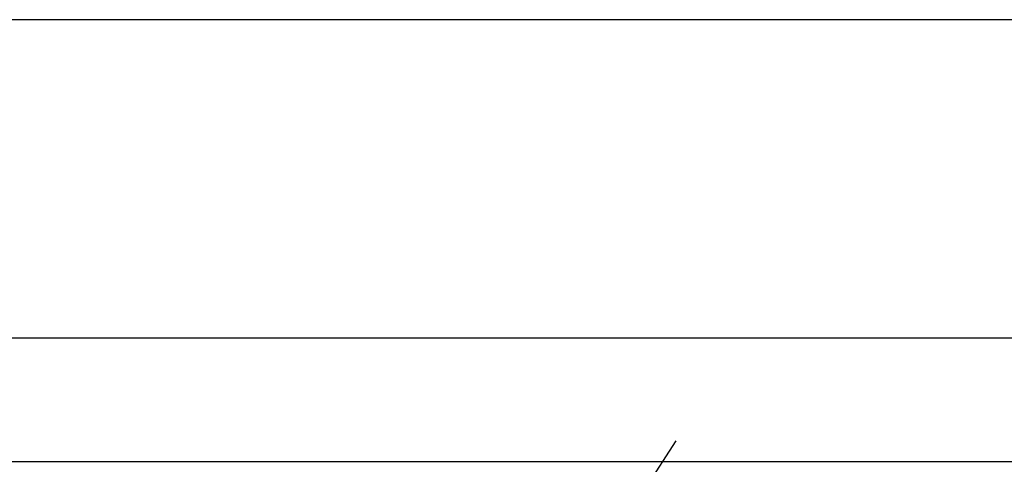
# Model space of a CAD drawing. Units: millimetres. Extents: x -1519 to 99, y -371 to 241.
# Drawn here: x -602 to -405, y 153 to 241 of the extents above; entities that cross this region are included whole.
import ezdxf

# ---------------------------------------------------------------- set-up
doc = ezdxf.new("R2010")
doc.units = ezdxf.units.MM
doc.layers.add('1', color=7, linetype='Continuous')
doc.styles.add('CONVERTER_11', font='txt.shx', dxfattribs={"width": 0.9})

# ---------------------------------------------------------------- blocks, each defined once
blk = doc.blocks.new('Leiste-V06-498x35x3__13', base_point=(-750.41, 153.18))
at = {"color": 7, "linetype": 'Continuous'}
blk.add_line((-251.41, 177.88), (-750.41, 177.88), dxfattribs=at)
blk = doc.blocks.new('BG-531-Edelstahlrahmen-V06-FH28mm__14', base_point=(-750.41, 153.18))
blk.add_blockref('Leiste-V06-498x35x3__13', (-750.41, 153.18))
blk = doc.blocks.new('531-Abdichtfolie-V06__19', base_point=(-1101, 146.33))
at = {"color": 7, "linetype": 'Continuous'}
for p, q in [((99, 241.41), (-1101, 241.41)), ((99, 153.18), (-1101, 153.18))]:
    blk.add_line(p, q, dxfattribs=at)
blk = doc.blocks.new('HL531_0-28-Zeichnung-WEB__22', base_point=(-1101, 74.18))
for name, p in [('531-Abdichtfolie-V06__19', (-1101, 146.33)), ('BG-531-Edelstahlrahmen-V06-FH28mm__14', (-750.41, 153.18))]:
    blk.add_blockref(name, p)
blk = doc.blocks.new('*D50')
at = {"layer": '1', "color": 4, "linetype": 'Continuous'}
blk.add_line((-470.85, 157.36), (-584.88, -17.34), dxfattribs=at)
at = {"layer": '1', "color": 4}
for points in [[(-478.52, 150.42), (-474.11, 147.54), (-487.25, 132.24)], [(-523.3, 72.18), (-527.71, 75.06), (-514.58, 90.37)]]:
    blk.add_solid(points, dxfattribs=at)
at = {"layer": '1', "color": 1, "insert": (-582.94, -5.23), "char_height": 20, "attachment_point": 7, "rotation": 56.8661, "line_spacing_factor": 0.60024, "style": 'CONVERTER_11'}
blk.add_mtext('\\C1;DN\\C1;50', dxfattribs=at)
blk = doc.blocks.new('Untsicht3', base_point=(-501, 157.79))
blk.add_blockref('HL531_0-28-Zeichnung-WEB__22', (-1101, 74.18))
at = {"layer": '1'}
blk.add_blockref('*D50', (0, 0), dxfattribs=at)

msp = doc.modelspace()

# ---------------------------------------------------------------- block references
msp.add_blockref('Untsicht3', (-501, 157.794184))

doc.saveas('drawing.dxf')
